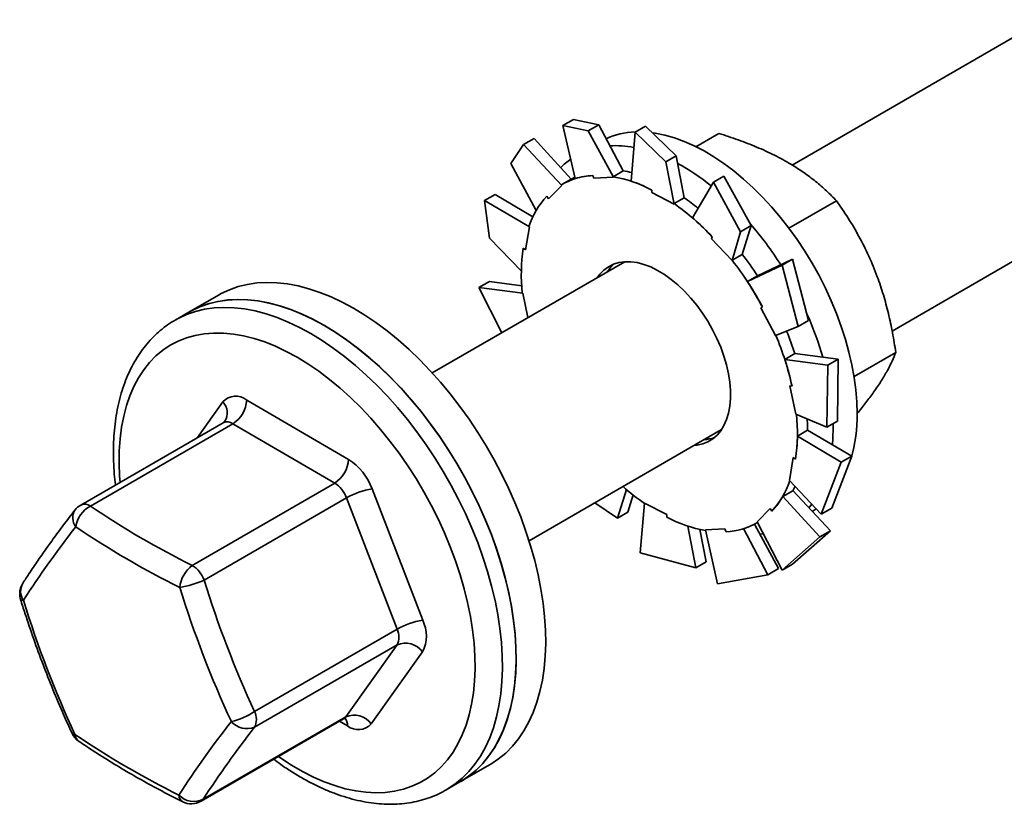
# Model space of a CAD drawing. Units: inches. Extents: x 0.2 to 8.4, y 0.1 to 10.9.
# Drawn here: x 5.5 to 5.8, y 8.3 to 8.5 of the extents above; entities that cross this region are included whole.
import ezdxf

# ---------------------------------------------------------------- set-up
doc = ezdxf.new("R2010")
doc.units = ezdxf.units.IN
doc.header["$MEASUREMENT"] = 0

msp = doc.modelspace()

# ---------------------------------------------------------------- linework, layer by layer
at = {"color": 7, "linetype": 'Continuous', "lineweight": 35}
for p, q in [((6.063457451905454, 8.644940706665759), (5.75936577339805, 8.469392317315966)), ((5.791617775069993, 8.415844172752708), (6.09470491230038, 8.590812652766994)), ((5.688741330447366, 8.484081968303478), (5.685354733414448, 8.482126927450588)), ((5.685354733414448, 8.482126927450588), (5.693550127466961, 8.480427195729346)), ((5.685354733414448, 8.482126927450588), (5.689354260243048, 8.4650259756658)), ((5.69693672449988, 8.482382236582234), (5.688741330447366, 8.484081968303478)), ((5.693550127466961, 8.480427195729346), (5.69693672449988, 8.482382236582234)), ((5.69693672449988, 8.482382236582234), (5.704790833336427, 8.467506487625858)), ((5.693550127466961, 8.480427195729346), (5.701639077514066, 8.465437576517086)), ((5.708673582902074, 8.479960908792393), (5.707364369616378, 8.464199608041282)), ((5.712060179934992, 8.48191594964528), (5.708673582902074, 8.479960908792393)), ((5.708673582902074, 8.479960908792393), (5.718548224185629, 8.470400519786565)), ((5.721934821218548, 8.472355560639455), (5.712060179934992, 8.48191594964528)), ((5.728284133633019, 8.475323770431457), (5.735701584487933, 8.479605773664998)), ((5.668589341833765, 8.469944826615988), (5.672682510143326, 8.475980701605023)), ((5.672682510143326, 8.475980701605023), (5.676069107176245, 8.47793574245791)), ((5.672682510143326, 8.475980701605023), (5.684959459613954, 8.462841600013583)), ((5.676069107176245, 8.47793574245791), (5.688057489899133, 8.464887670521996)), ((5.668589341833765, 8.469944826615988), (5.676715888487151, 8.454685636312801)), ((5.718548224185629, 8.470400519786565), (5.721934821218548, 8.472355560639455)), ((5.718548224185629, 8.470400519786565), (5.721260209999746, 8.456767767841812)), ((5.721934821218548, 8.472355560639455), (5.724480189940801, 8.45881946271676)), ((5.701562910304035, 8.4656430473237), (5.704790833336427, 8.467506487625858)), ((5.688245792625024, 8.464996375371808), (5.684993101431567, 8.463118636714615)), ((5.694981620853118, 8.466022978428875), (5.695319530818652, 8.465111423008196)), ((5.695319530818652, 8.465111423008196), (5.701639077514066, 8.465437576517086)), ((5.701639077514066, 8.465437576517086), (5.701562910304035, 8.4656430473237)), ((5.733927306168696, 8.463875777201132), (5.727186934896375, 8.452355482041884)), ((5.737313903201615, 8.465830818054021), (5.733927306168696, 8.463875777201132)), ((5.733927306168696, 8.463875777201132), (5.742725620662667, 8.447886579916261)), ((5.746112217695586, 8.44984162076915), (5.737313903201615, 8.465830818054021)), ((5.660078459750207, 8.457941720107588), (5.663465056783126, 8.459896760960477)), ((5.663465056783126, 8.459896760960477), (5.675634789439653, 8.45264809556159)), ((5.680759043211245, 8.458519382041302), (5.684959459613954, 8.462841600013583)), ((5.684959459613953, 8.462841600013585), (5.684830154135306, 8.46302359104084)), ((5.714037957825383, 8.461337454423017), (5.714073196738806, 8.46050227749876)), ((5.714073196738806, 8.46050227749876), (5.721260209999746, 8.456767767841812)), ((5.661697999576614, 8.445827420762546), (5.660078459750207, 8.457941720107588)), ((5.660078459750207, 8.457941720107588), (5.674524959186615, 8.449494003315385)), ((5.680185389406471, 8.459326771227841), (5.680759043211245, 8.458519382041302)), ((5.721252266908409, 8.456956022414602), (5.724480189940801, 8.45881946271676)), ((5.721260209999746, 8.456767767841812), (5.721252266908409, 8.456956022414602)), ((5.758292836024006, 8.449007207280744), (5.773668299130255, 8.457883273199604)), ((5.673275617059899, 8.442031789157648), (5.674524959186615, 8.449494003315385)), ((5.674524959186615, 8.449494003315385), (5.674368125975226, 8.449616469008362)), ((5.742725620662667, 8.447886579916261), (5.739936651144808, 8.438549335924128)), ((5.742725620662667, 8.447886579916261), (5.746112217695586, 8.44984162076915)), ((5.746112217695586, 8.44984162076915), (5.74322642843121, 8.440546528438317)), ((5.661697999576614, 8.445827420762546), (5.671950256338097, 8.435210379141697)), ((5.733580059075271, 8.446198224703814), (5.733305647437605, 8.4456048433086)), ((5.733305647437605, 8.4456048433086), (5.739936651144808, 8.438549335924128)), ((5.672579838587319, 8.44257509877968), (5.673275617059899, 8.442031789157648)), ((5.705330566778692, 8.438198456514609), (5.64318533750865, 8.402322779292275)), ((5.739936651144808, 8.438549335924128), (5.73999850539882, 8.438683088136159)), ((5.73999850539882, 8.438683088136159), (5.74322642843121, 8.440546528438317)), ((5.759500690637691, 8.439012431112538), (5.748122308587119, 8.43370516145921)), ((5.759500690637691, 8.439012431112538), (5.756114093604772, 8.437057390259648)), ((5.764680284042404, 8.419299578877986), (5.759500690637691, 8.439012431112538)), ((5.756114093604772, 8.437057390259648), (5.744895853921527, 8.431839472080453)), ((5.756114093604772, 8.437057390259648), (5.761293687009487, 8.417344538025098)), ((5.658234363046494, 8.429883092756203), (5.661620960079411, 8.431838133609093)), ((5.661620960079411, 8.431838133609093), (5.672064289488763, 8.430407920664564)), ((5.748123776953919, 8.43370291238261), (5.744895853921527, 8.431839472080453)), ((5.665664415276003, 8.415299674666384), (5.658234363046494, 8.429883092756203)), ((5.658234363046494, 8.429883092756203), (5.67240225701244, 8.428038441646104)), ((5.574194624862805, 8.427445434570576), (5.564648683316786, 8.421934679815772)), ((5.67240225701244, 8.428038441646104), (5.672248958809254, 8.428077126172361)), ((5.674085122806423, 8.420160845650761), (5.67240225701244, 8.428038441646104)), ((5.564648683316786, 8.421934679815772), (5.56022926593437, 8.419383404466325)), ((5.7497373717821, 8.423603799387614), (5.749207660183623, 8.423369739984112)), ((5.749207660183623, 8.423369739984112), (5.753969302728954, 8.414390664639733)), ((5.761293687009487, 8.417344538025098), (5.764680284042404, 8.419299578877986)), ((5.761293687009487, 8.417344538025098), (5.753969302728954, 8.414390664639733)), ((5.760211581125653, 8.408578465844364), (5.756983658093262, 8.406715025542209)), ((5.770839579855494, 8.404817458407635), (5.756983658093262, 8.406715025542209)), ((5.774226176888413, 8.406772499260525), (5.760205245013045, 8.408598015996514)), ((5.774226176888413, 8.406772499260525), (5.770839579855494, 8.404817458407635)), ((5.773961386996628, 8.386778660936072), (5.774226176888413, 8.406772499260525)), ((5.779327318600454, 8.401192239369571), (5.79279806154482, 8.408968733744016)), ((5.770839579855494, 8.404817458407635), (5.770574789963709, 8.384823620083182)), ((5.759309742007848, 8.39802928151074), (5.758629646327122, 8.398200902434365)), ((5.758629646327122, 8.398200902434365), (5.760578826006765, 8.38907667512316)), ((5.583290545502639, 8.393599459959033), (5.616154207101638, 8.374458693471176)), ((5.770574789963709, 8.384823620083182), (5.760578826006765, 8.38907667512316)), ((5.770574789963709, 8.384823620083182), (5.773961386996628, 8.386778660936072)), ((5.575707025872831, 8.386277050886543), (5.529709758198568, 8.35972339346868)), ((5.578851450016272, 8.385956215053124), (5.532854182342009, 8.359402557635264)), ((5.61171511161527, 8.366815448565271), (5.578851450016272, 8.385956215053124)), ((5.674432797903527, 8.348194725393483), (5.73657802717357, 8.384070402615817)), ((5.764284132580571, 8.383821787497315), (5.76105620954818, 8.381958347195157)), ((5.778573798805589, 8.375496536398089), (5.764284590919416, 8.383852275581733)), ((5.77262067780019, 8.384832738655064), (5.772611297781751, 8.385940879689283)), ((5.77518720177267, 8.373541495545199), (5.76105620954818, 8.381958347195157)), ((5.759705465959306, 8.375083327611613), (5.758456123832588, 8.367621113453877)), ((5.760401244431884, 8.374540017989583), (5.759705465959306, 8.375083327611613)), ((5.772117290292914, 8.358720033584685), (5.778573798805589, 8.375496536398089)), ((5.778573798805589, 8.375496536398089), (5.77518720177267, 8.373541495545199)), ((5.77518720177267, 8.373541495545199), (5.768730693259995, 8.356764992731796)), ((5.565717843941008, 8.340261791147409), (5.61171511161527, 8.366815448565271)), ((5.62378910856267, 8.364908470850775), (5.640094212372717, 8.322545803663237)), ((5.702957895180586, 8.355493139106612), (5.705834953514223, 8.364760109215098)), ((5.768730693259995, 8.356764992731796), (5.758456123832588, 8.367621113453877)), ((5.615532562345786, 8.362040337255069), (5.569535294671524, 8.335486679837208)), ((5.631837666155834, 8.31967767006753), (5.615532562345786, 8.362040337255069)), ((5.706344492213505, 8.357448179959501), (5.707992595867991, 8.362965897470476)), ((5.759534812556459, 8.364336241108829), (5.756306889524067, 8.362472800806671)), ((5.768295859515518, 8.349424089691757), (5.756306889524067, 8.362472800806671)), ((5.771682456548437, 8.351379130544647), (5.759550444828579, 8.364363116092287)), ((5.702957895180586, 8.355493139106612), (5.695614311963515, 8.36042255318368)), ((5.710260928824574, 8.344306193052818), (5.711720873019458, 8.360347348927448)), ((5.718907886280398, 8.3566128392705), (5.711720873019458, 8.36034734892745)), ((5.752222039807958, 8.35859573472796), (5.748021623405251, 8.35427351675568)), ((5.752795693612732, 8.357788345541417), (5.752222039807958, 8.35859573472796)), ((5.76477029775078, 8.358776697576738), (5.765703297571092, 8.35996374215915)), ((5.766086756942913, 8.357805332419732), (5.767136435061476, 8.358449487599202)), ((5.768730693259995, 8.356764992731796), (5.772117290292914, 8.358720033584685)), ((5.706344492213505, 8.357448179959501), (5.702957895180586, 8.355493139106612)), ((5.718943125193821, 8.355777662346243), (5.718907886280398, 8.3566128392705)), ((5.765821179223881, 8.357652017665929), (5.766086756942913, 8.357805332419732)), ((5.72821161844721, 8.339408007515352), (5.725670781423012, 8.352920006175706)), ((5.73159821548013, 8.341363048368244), (5.729513058623408, 8.351844823768985)), ((5.737661552200553, 8.352003693761063), (5.731342005505139, 8.351677540252178)), ((5.737999462166085, 8.351092138340386), (5.737661552200553, 8.352003693761063)), ((5.751530467934836, 8.337241988857155), (5.743679341351557, 8.35211208940047)), ((5.754917064967754, 8.339197029710045), (5.747172074995346, 8.3535492571083)), ((5.747987981587638, 8.353996480054649), (5.748124853675159, 8.354075494628901)), ((5.756126642866876, 8.338726011234362), (5.748021623405251, 8.35427351675568)), ((5.735259025543243, 8.334279517110039), (5.731342005505139, 8.351677540252178)), ((5.748920346716961, 8.350309537832748), (5.750012521956384, 8.350454462851776)), ((5.768295859515518, 8.349424089691757), (5.756126642866876, 8.338726011234362)), ((5.759513239899796, 8.340681052087252), (5.771682456548437, 8.351379130544647)), ((5.771682456548437, 8.351379130544647), (5.768295859515518, 8.349424089691757)), ((5.72821161844721, 8.339408007515352), (5.710260928824574, 8.34430619305282)), ((5.73159821548013, 8.341363048368244), (5.72821161844721, 8.339408007515352)), ((5.754917064967754, 8.339197029710045), (5.751530467934836, 8.337241988857155)), ((5.756126642866876, 8.338726011234362), (5.759513239899796, 8.340681052087252)), ((5.751530467934836, 8.337241988857155), (5.735259025543243, 8.334279517110039)), ((5.585840398481571, 8.29312401264967), (5.631837666155834, 8.31967767006753)), ((5.631817988051881, 8.314585700511069), (5.585820720377619, 8.288032043093208)), ((5.615259430262929, 8.291363799811386), (5.631817988051881, 8.314585700511069)), ((5.640054856164813, 8.312361864550313), (5.623496298375861, 8.28913996385063)), ((5.568569457897638, 8.264172448313847), (5.614566725571902, 8.290726105731709)), ((5.569262162588667, 8.264810142393525), (5.615259430262929, 8.291363799811386)), ((5.652141572422442, 8.270376128899153), (5.66168751396846, 8.275886883653955)), ((5.647722155040026, 8.267824853549707), (5.652141572422442, 8.270376128899153)), ((5.647898976173097, 8.26792775861549), (5.647722155040026, 8.267824853549707))]:
    msp.add_line(p, q, dxfattribs=at)
at = {"color": 8, "linetype": 'Continuous', "lineweight": 35}
for p, q in [((5.567446507561523, 8.381508355169967), (5.575616287833703, 8.392965743466512)), ((5.615822040706925, 8.28850624735811), (5.613283028345165, 8.289985043096674))]:
    msp.add_line(p, q, dxfattribs=at)
at = {"color": 7, "linetype": 'Continuous', "lineweight": 35, "flags": 128}
for points in [[(5.780328141715123, 8.389282162864498), (5.780221854282511, 8.393053660375895), (5.779903456752576, 8.39693138294588), (5.779374341396703, 8.400898374280287), (5.778636821901714, 8.404937287735367), (5.777694123252713, 8.409030462170229), (5.776550367631031, 8.413159999174527), (5.775210556388987, 8.41730784133365), (5.773680548180246, 8.421455851189206), (5.771967033341412, 8.425585890549502), (5.770077504636893, 8.429679899803256), (5.768020224494946, 8.433719976889671), (5.765804188878184, 8.437688455579593), (5.763439087946516, 8.441567982725442), (5.760935263684545, 8.445341594142107), (5.758303664678701, 8.44899278878701), (5.75555579824186, 8.452505600914971), (5.752703680094791, 8.455864669892346), (5.749759781824464, 8.45905530736517), (5.746736976348976, 8.462063561487593), (5.743648481627558, 8.464876277929749), (5.740507802861796, 8.467481157398296), (5.737328673440827, 8.4698668094181), (5.734124994888719, 8.472022802139877), (5.730910776076644, 8.47393970795602), (5.72770007196565, 8.475609144725128), (5.724506922147889, 8.477023812424976), (5.721345289455058, 8.478177525073658), (5.718228998902484, 8.47906523777931), (5.715171677235854, 8.479683068800137), (5.71431516895684, 8.479809034894773)], [(5.68923568087033, 8.465532990675937), (5.688951034940303, 8.465385669305114), (5.688245792625024, 8.464996375371808)], [(5.739442908373849, 8.3966310692309), (5.739225130679566, 8.399308668093914), (5.738795086251703, 8.402072621353597), (5.738156790299216, 8.404897122723067), (5.737316202419431, 8.407755800594058), (5.736281170954901, 8.41062196426152), (5.735061359715532, 8.413468853127531), (5.733668157750209, 8.416269886557803), (5.732114573010305, 8.418998912057898), (5.730415110897944, 8.421630449452014), (5.728585638832974, 8.424139928784532), (5.726643238103142, 8.426503919723066), (5.72460604438071, 8.428700350321167), (5.722493078394574, 8.430708713098136), (5.720324068338839, 8.432510256511847), (5.718119265675986, 8.434088160036849), (5.715899256054428, 8.435427691213066), (5.713684767105852, 8.436516343198829), (5.711496474916909, 8.437343951543863), (5.709354810982163, 8.43790278909204), (5.707279771440734, 8.438187638127744), (5.705290730377733, 8.438195839092275), (5.703406258933645, 8.43792731541544), (5.701643951910601, 8.437384574230455), (5.700020263494449, 8.436572682965533), (5.698550353626448, 8.435499222030664), (5.697247946458993, 8.434174214041366), (5.696403055845634, 8.433044714153446)], [(5.678980650280959, 8.328108122752894), (5.678281871125447, 8.332628059097036), (5.67737508472615, 8.33721362371589), (5.67626341696364, 8.341849009218265), (5.674950699986987, 8.34651823647006), (5.673441459003557, 8.351205209677653), (5.671740896679673, 8.355893771873438), (5.669854875205958, 8.360567760612238), (5.667789896089142, 8.365211063686598), (5.665553077740027, 8.369807674668907), (5.663152130934843, 8.37434174808887), (5.66059533223461, 8.378797654056124), (5.657891495454122, 8.3831600321397), (5.655049941278889, 8.387413844318639), (5.652080465134814, 8.391544426821126), (5.648993303421328, 8.39553754067358), (5.645799098224396, 8.39937942078533), (5.642508860631051, 8.403056823399742), (5.639133932771886, 8.40655707174819), (5.635685948722386, 8.409868099749502), (5.632176794397862, 8.412978493604234), (5.628618566580228, 8.415877531140419), (5.625023531217904, 8.418555218775099), (5.621404081142533, 8.421002325964285), (5.617772693348337, 8.423210417022549), (5.614141885981326, 8.425171880202582), (5.610524175186658, 8.426879953934462), (5.606932031962891, 8.428328750134188), (5.603377839171872, 8.429513274501128), (5.599873848852444, 8.430429443734395), (5.59643213998513, 8.431074099608852), (5.593064576853385, 8.431445019862151), (5.589782768144953, 8.431540925855337), (5.586598026934315, 8.431361486980586), (5.583521331684183, 8.43090732180087), (5.580563288400454, 8.43017999591765), (5.577734094071122, 8.429182016573918), (5.575043501515139, 8.427916824011216), (5.574194624862805, 8.427445434570576)], [(5.564648683316786, 8.421934679815772), (5.565619054113101, 8.422470548661915), (5.56831627876897, 8.423723446875588), (5.571151663520482, 8.42470895197759), (5.574115434209017, 8.425423666727676), (5.577197374103033, 8.425865127356042), (5.580386859117254, 8.426031812056447), (5.583672894436098, 8.425923146232197), (5.587044152415085, 8.425539504476903), (5.590489011629561, 8.424882209283169), (5.593995596936175, 8.423953526483693), (5.597551820408945, 8.422756657440475), (5.601145423008846, 8.421295728009051), (5.604764016843264, 8.419575774315819), (5.608395127869614, 8.417602725397465)], [(5.669434708734941, 8.32259736799809), (5.668735929579428, 8.32711730434223), (5.667829143180132, 8.331702868961086), (5.666717475417621, 8.336338254463461), (5.66540475844097, 8.341007481715256), (5.663895517457538, 8.34569445492285), (5.662194955133654, 8.350383017118634), (5.660308933659939, 8.355057005857434), (5.658243954543123, 8.359700308931796), (5.656007136194008, 8.364296919914105), (5.653606189388824, 8.368830993334068), (5.651049390688592, 8.37328689930132), (5.648345553908103, 8.377649277384899), (5.64550399973287, 8.381903089563835), (5.642534523588795, 8.386033672066322), (5.639447361875309, 8.390026785918774), (5.636253156678378, 8.393868666030526), (5.632962919085033, 8.39754606864494), (5.629587991225867, 8.401046316993389), (5.626140007176368, 8.404357344994697), (5.622630852851843, 8.40746773884943), (5.619072625034211, 8.410366776385615), (5.615477589671885, 8.413044464020295), (5.611858139596515, 8.415491571209483), (5.608226751802318, 8.417699662267745), (5.604595944435308, 8.419661125447778), (5.600978233640638, 8.421369199179658), (5.597386090416872, 8.422817995379386), (5.593831897625853, 8.424002519746322), (5.590327907306426, 8.424918688979592), (5.586886198439112, 8.42556334485405), (5.583518635307366, 8.42593426510735), (5.580236826598934, 8.426030171100535), (5.577052085388297, 8.425850732225783), (5.573975390138164, 8.425396567046066), (5.571017346854436, 8.424669241162846), (5.568188152525104, 8.423671261819116), (5.56549755996912, 8.422406069256413), (5.564648683316786, 8.421934679815772)], [(5.608395127869614, 8.417602725397465), (5.612026238895965, 8.415383382762355), (5.615644832730383, 8.412925396944313), (5.619238435330285, 8.410237241129654), (5.622794658803055, 8.407328181948353), (5.626301244109667, 8.404208247530052), (5.629746103324146, 8.400888192935021), (5.633117361303129, 8.39737946307924), (5.636403396621976, 8.393694153281391), (5.639592881636197, 8.389844967567804), (5.642674821530212, 8.385845174879035), (5.645638592218748, 8.381708563329088), (5.648473976970259, 8.37744939267492), (5.651171201626127, 8.373082345160114), (5.653720968294202, 8.368622474902136), (5.656114487400565, 8.364085155997678), (5.658343507989012, 8.359486029524962), (5.660400346163806, 8.354840949625702), (5.662277911577663, 8.350165928852592), (5.663969731873639, 8.34547708297072), (5.665469974996697, 8.340790575403192), (5.666773469297998, 8.336122561512454), (5.66787572136265, 8.331489132909422), (5.668772931499446, 8.326906261982357), (5.669462006839173, 8.322389746836741), (5.669940571996387, 8.317955156835927), (5.670206977257851, 8.313617778930325), (5.670260304269438, 8.309392564960113), (5.670100369201895, 8.305294080113148), (5.669727723384528, 8.301336452715747), (5.669143651404672, 8.297533325529415), (5.668350166679435, 8.293897808721423), (5.667350004515046, 8.290442434671352), (5.66614661267768, 8.28717911476937), (5.664744139508299, 8.284119098355212), (5.663147419622454, 8.28127293393938), (5.66136195724437, 8.278650432840227), (5.659393907232745, 8.276260635362322), (5.657250053863672, 8.27411177963265), (5.654937787443838, 8.272211273202066), (5.652465078834607, 8.27056566750995), (5.652141572422442, 8.270376128899153)], [(5.727650516240512, 8.378916660254655), (5.728646784097429, 8.379019045232335), (5.730472305125468, 8.379425151903718), (5.732167282193807, 8.380103260005116), (5.733715889758245, 8.381047038223892), (5.735103668887201, 8.382247674757103), (5.736317662260867, 8.383693959584933), (5.737346535150204, 8.385372389135625), (5.73818068124626, 8.387267292364692), (5.738812312351684, 8.389360977071236), (5.739235531097028, 8.391633895085269), (5.739446386002898, 8.394064824783696), (5.739442908373849, 8.3966310692309)], [(5.764284132580571, 8.383821787497315), (5.764283484735508, 8.385665109253654), (5.764226376691946, 8.387524725367038)], [(5.772355717353355, 8.379132613866581), (5.772514390367578, 8.381183958001257), (5.77262067780019, 8.384832738655064)], [(5.759534812556459, 8.364336241108829), (5.760226686977778, 8.365597593658748), (5.760277547046197, 8.365696595795725)], [(5.66168751396846, 8.275886883653955), (5.662129039932615, 8.276146968112657), (5.664594497246457, 8.277804519083867), (5.666899130529772, 8.279716686429541), (5.669034995234203, 8.281876878512714), (5.670994728591644, 8.284277648703762), (5.672771574995229, 8.286910721050491), (5.674359409287313, 8.289767018807055), (5.675752757874154, 8.292836695723366), (5.676946817594522, 8.29610916998718), (5.6779374722772, 8.299573160701772), (5.678721306930268, 8.303216726773552), (5.679295619513301, 8.307027308075458), (5.679658430251846, 8.310991768744339), (5.67980848846213, 8.315096442462986), (5.679745276862414, 8.319327179570758), (5.679469013356178, 8.323669395840403), (5.678980650280959, 8.328108122752894)], [(5.652141572422442, 8.270376128899153), (5.652583098386596, 8.270636213357855), (5.655048555700438, 8.272293764329063), (5.657353188983754, 8.274205931674738), (5.659489053688185, 8.276366123757908), (5.661448787045625, 8.278766893948958), (5.663225633449212, 8.28139996629569), (5.664813467741296, 8.284256264052251), (5.666206816328136, 8.287325940968563), (5.667400876048503, 8.290598415232374), (5.668391530731181, 8.29406240594697), (5.66917536538425, 8.297705972018749), (5.669749677967282, 8.301516553320655), (5.670112488705828, 8.305481013989537), (5.670262546916113, 8.309585687708182), (5.670199335316395, 8.313816424815956), (5.669923071810159, 8.3181586410856), (5.669434708734941, 8.32259736799809)]]:
    msp.add_lwpolyline(points, dxfattribs=at)
at = {"color": 8, "linetype": 'Continuous', "lineweight": 35, "flags": 128}
for points in [[(5.56016906007748, 8.419348552582756), (5.561199636730685, 8.419919273312468), (5.563896861386554, 8.421172171526143), (5.566732246138065, 8.422157676628144), (5.569696016826601, 8.422872391378231), (5.572777956720617, 8.423313852006595), (5.575967441734837, 8.423480536707), (5.579253477053682, 8.42337187088275), (5.582624735032669, 8.422988229127457), (5.586069594247146, 8.422330933933722), (5.589576179553759, 8.421402251134248), (5.593132403026529, 8.42020538209103), (5.59672600562643, 8.418744452659604), (5.600344599460848, 8.417024498966372), (5.603975710487198, 8.41505145004802)], [(5.542422136856716, 8.367062093459408), (5.542270812068971, 8.369069084210102), (5.542110548037872, 8.37320384067642), (5.54216398595147, 8.377218993359348), (5.542430927017218, 8.381099605627188), (5.542910378196819, 8.38483124134743), (5.543600555900392, 8.38840001859009), (5.54449889262155, 8.391792661269436), (5.545602046488688, 8.39499654853187), (5.546905913696964, 8.39799976170634), (5.548405643774725, 8.400791128642586), (5.55009565762758, 8.40336026527227), (5.551969668292994, 8.405697614238386), (5.554020704328209, 8.407794480449265), (5.556241135744458, 8.409643063424879), (5.558622702391038, 8.41123648631514), (5.561156544683599, 8.412568821482246), (5.563833236562392, 8.413635112551862), (5.566642820557819, 8.414431392851178), (5.569574844832885, 8.414954700165179), (5.57261840206471, 8.415203087756284), (5.575762170020491, 8.415175631606346), (5.578994453676947, 8.414872433854041), (5.582303228726583, 8.414294622414923), (5.58567618630889, 8.413444346785496), (5.589100778800126, 8.412324770046949), (5.592564266491295, 8.410940057098282), (5.596053764980705, 8.409295359162615), (5.599556293104782, 8.407396794624288)], [(5.603975710487198, 8.41505145004802), (5.607606821513549, 8.41283210741291), (5.611225415347967, 8.410374121594868), (5.614819017947869, 8.407685965780209), (5.618375241420638, 8.404776906598906), (5.621881826727251, 8.401656972180605), (5.625326685941729, 8.398336917585576), (5.628697943920714, 8.394828187729793), (5.63198397923956, 8.391142877931944), (5.635173464253781, 8.387293692218357), (5.638255404147796, 8.38329389952959), (5.641219174836332, 8.379157287979643), (5.644054559587843, 8.374898117325474), (5.646751784243712, 8.370531069810667), (5.649301550911787, 8.366071199552689), (5.651695070018149, 8.361533880648231), (5.653924090606596, 8.356934754175516), (5.65598092878139, 8.352289674276255), (5.657858494195247, 8.347614653503145), (5.659550314491223, 8.342925807621274), (5.661050557614281, 8.338239300053745), (5.662354051915582, 8.333571286163007), (5.663456303980234, 8.328937857559977), (5.66435351411703, 8.324354986632912), (5.665042589456757, 8.319838471487294), (5.665521154613971, 8.315403881486482), (5.665787559875435, 8.311066503580879), (5.665840886887022, 8.306841289610668), (5.665680951819478, 8.302742804763703), (5.665308306002112, 8.2987851773663), (5.664724234022255, 8.294982050179968), (5.663930749297019, 8.291346533371978), (5.66293058713263, 8.287891159321907), (5.661727195295265, 8.284627839419924), (5.660324722125883, 8.281567823005767), (5.658728002240037, 8.278721658589934), (5.656942539861954, 8.27609915749078), (5.654974489850329, 8.273709360012877), (5.652830636481256, 8.271560504283203), (5.650518370061422, 8.269659997852619), (5.648045661452191, 8.268014392160506), (5.647898976173097, 8.26792775861549)], [(5.599556293104782, 8.407396794624288), (5.60305882122886, 8.405251426268086), (5.60654831971827, 8.4028672350052), (5.610011807409439, 8.400253090183723), (5.613436399900675, 8.397418716594089), (5.616809357482982, 8.394374658292213), (5.620118132532617, 8.391132239374912), (5.623350416189075, 8.38770352185352), (5.626494184144855, 8.384101260782419), (5.62953774137668, 8.380338856809388), (5.632469765651746, 8.376430306324322), (5.635279349647173, 8.372390149391743), (5.637956041525966, 8.368233415660795), (5.640489883818527, 8.363975568453974), (5.642871450465107, 8.359632447242545), (5.645091881881357, 8.355220208722672), (5.647142917916571, 8.350755266711445), (5.649016928581985, 8.346254231086405), (5.65070694243484, 8.341733845995709), (5.652206672512601, 8.337210927568787), (5.653510539720877, 8.332702301359259), (5.654613693588015, 8.32822473975275), (5.655512030309172, 8.323794899572524), (5.656202208012745, 8.319429260115005), (5.656681659192346, 8.31514406184571), (5.656948600258094, 8.310955245983655), (5.657002038171692, 8.306878395198966), (5.656841774140594, 8.302928675644333), (5.656468404357518, 8.299120780535917), (5.655883317782585, 8.295468875493626), (5.655088690976277, 8.291986545844072), (5.654087480002509, 8.288686746082275), (5.652883409431862, 8.285581751680077), (5.651480958485941, 8.282683113420594), (5.649885344374379, 8.280001614428533), (5.648102502886471, 8.277547230056268), (5.646139066309651, 8.275329090774864), (5.644002338756941, 8.273355448208138), (5.641700268995179, 8.271633644436069), (5.639241420875081, 8.270170084681775), (5.636634941473149, 8.268970213483671), (5.633890527063953, 8.26803849444142), (5.63101838704935, 8.267378393611056), (5.628029205978836, 8.266992366611023), (5.624934103802323, 8.266881849487113), (5.621744594503196, 8.267047253370292), (5.618472543265534, 8.267487962947243), (5.61513012233485, 8.2682023387494), (5.611729765736539, 8.269187723251857), (5.60828412302048, 8.270440450759544), (5.60480601220389, 8.271955861043851), (5.601308372087449, 8.27372831667899), (5.597804214122115, 8.275751224013586), (5.594306574005674, 8.278017057699484), (5.593508013998528, 8.278569170308046)], [(5.615259430262929, 8.291363799811386), (5.614936125047372, 8.290997045899324), (5.614566725571902, 8.290726105731709)], [(5.569262162588667, 8.264810142393525), (5.56893885737311, 8.264443388481462), (5.568569457897638, 8.264172448313847)]]:
    msp.add_lwpolyline(points, dxfattribs=at)
at = {"color": 7, "linetype": 'Continuous', "lineweight": 35}
for centre, radius, start, end in [((5.709589513004707, 8.454933255159853), 0.02516203232241661, 92.14327516246577, 114.1260213092214), ((5.702274837084505, 8.443140870480853), 0.03251263910067681, 79.37506880273672, 93.10362000076879), ((5.701630461388435, 8.451868778301218), 0.02381693400940282, 125.2552910490326, 135.4320992661916), ((5.687847178448078, 8.406531042214228), 0.07220419971413367, 51.05542220379744, 61.41901924782989), ((5.698897583842884, 8.432216342938808), 0.03579698243654608, 75.94315125624223, 80.54156048587879), ((5.696084230726057, 8.443612599459762), 0.02243748724949289, 92.8167301335255, 120.104238046075), ((5.693932394380169, 8.423308919734248), 0.04301631239453704, 62.13473635122117, 79.78242849637972), ((5.700197623533021, 8.440740151038938), 0.02731212120620566, 137.1152065845778, 161.0346943546686), ((5.673956746291206, 8.390315832339157), 0.08171769210974852, 43.14499157784816, 54.63611865208458), ((5.681909068970348, 8.39823490718542), 0.07407175622129608, 50.54180449004248, 54.92588746527588), ((5.659432095778027, 8.376004811418651), 0.1140546270165068, 32.46246800872236, 40.69349251995069), ((5.728903998085151, 8.434036879380166), 0.05696764111011997, 171.3801197642323, 186.0050699000842), ((5.654564848735725, 8.37282174565278), 0.1078731946525198, 28.0834415958856, 37.62885530242613), ((5.65923788496832, 8.37570891309307), 0.1061320203693053, 33.12261919477266, 37.67822667076559), ((5.709624900881183, 8.428365566264944), 0.01193217455036422, 130.0330400201238, 146.6663821619088), ((5.66537719797885, 8.37761240396526), 0.1080370338842971, 16.01815397057059, 23.65899837779523), ((5.664765968903544, 8.377597253477964), 0.1003478968994631, 17.98319499163675, 22.39721070581774), ((5.666240433056359, 8.3774630636316), 0.09531456125146727, 12.46082546799814, 22.82900831556773), ((5.579779063791141, 8.389339040261687), 0.005521021627173838, 50.5043022622669, 138.9368939222859), ((5.57366021240779, 8.39408192355984), 0.009642410831521814, 302.5731194038282, 357.1319749843091), ((5.704077084934165, 8.383078237389096), 0.05696764111000756, 351.380119764216, 6.005069900093472), ((5.729018790168301, 8.388689721781027), 0.05131277172978204, 344.1833832383848, 0.6615337028359103), ((5.730193926342679, 8.392786731545705), 0.01201328937750148, 273.384789895364, 289.9050348572794), ((5.6065238740068, 8.374941157071982), 0.00964241083151108, 302.5731194037918, 357.1319749843165), ((5.605732185713962, 8.358299871979469), 0.01922826153884011, 20.10196850429884, 57.17903181480114), ((5.606504100921426, 8.358736037819414), 0.00961413076942641, 20.10196850429696, 57.17903181478147), ((5.627230513884243, 8.341683438702518), 0.02347861556555111, 98.42856181697283, 119.8835321291164), ((5.755723450228648, 8.422614054652705), 0.0763946980947877, 228.1562791724716, 234.8382997877381), ((5.732783459486176, 8.376374965730333), 0.02731212120621756, 317.1152065845764, 341.0346943546502), ((5.532834504238057, 8.354310588078803), 0.006249999999999055, 119.9973117336664, 142.2003185838844), ((5.537224781825573, 8.351298996115615), 0.009207054314408103, 118.3398952216762, 171.2929557296824), ((5.687227946003495, 8.586671018058572), 0.2747402628123394, 235.813405875842, 243.7510251809112), ((5.739048688639018, 8.393806197034968), 0.04301631239449009, 242.1347363512142, 259.7824284963934), ((5.787521849812594, 8.1498397956873), 0.3292972264817051, 141.9740799951233, 147.0437892708057), ((5.685782148036393, 8.58479674121807), 0.2805858003198996, 235.8134058758545, 243.751025180898), ((5.736896852293168, 8.373502517309413), 0.02243748724940701, 272.8167301334803, 300.1042380461422), ((5.572135804834471, 8.331926489798128), 0.01051986076967469, 127.5953168218701, 173.3498181176095), ((5.560506833247165, 8.332182380401553), 0.009614130769425156, 20.10196850429878, 57.1790318147802), ((5.516275946449105, 8.331088687379118), 0.006249999999999768, 147.3127576270303, 179.9999999999837), ((5.556609366660449, 8.364483351876759), 0.03174722986839555, 279.2028761965068, 294.0260132453459), ((5.897095414911472, 8.437404673674786), 0.3512394028295444, 197.267563805596, 204.8351914802329), ((5.897956303882552, 8.437574507279514), 0.3439219152701383, 197.2675638055906, 204.8351914802375), ((5.516275946449105, 8.331088687379118), 0.006250000000000143, 179.9999999999837, 197.3049537909507), ((5.846621658940678, 8.433236706820106), 0.3512394028294153, 197.2675638055946, 204.835191480234), ((5.643535617694291, 8.299320771514978), 0.02347861556555311, 98.42856181697651, 119.8835321291161), ((5.629941102178235, 8.31749299512843), 0.01134092239241189, 333.099412797961, 26.45774610488415), ((5.626761111058598, 8.317151265800128), 0.005670461196201015, 333.0994127979346, 26.45774610490814), ((5.634566425524145, 8.308399450890063), 0.006769312587874806, 35.8276836032165, 113.9547018068958), ((5.574119370819609, 8.309937511525503), 0.02049576136424568, 281.8801823779752, 304.8811271275205), ((5.580763843384332, 8.290597608382269), 0.005670461196204768, 333.0994127979348, 26.45774610487608), ((5.618007867735194, 8.285177550190378), 0.006769312587875593, 35.82768360323308, 113.9547018068966), ((5.837736759166186, 8.087027778316896), 0.329297226481316, 141.9740799951171, 147.0437892708053), ((5.583382538641089, 8.2942289993264), 0.006659354078019563, 220.7645017681548, 291.4770713785895), ((5.619333522418423, 8.292766667055453), 0.005521021627171524, 230.5043022622443, 318.9368939223006), ((5.532581050259152, 8.28872602019158), 0.006249999999999727, 204.8764303750614, 235.649819615005), ((5.685523301419237, 8.517816756992133), 0.2805858003191019, 235.8134058758432, 243.7510251809092), ((5.839814608695696, 8.089405161018204), 0.3224368675970127, 141.9740799951243, 147.0437892708011), ((5.566242716549001, 8.27067911182165), 0.006600140645071758, 223.155050549949, 297.2247493956542), ((5.565444711858151, 8.269585253703726), 0.006249999999999862, 243.5999221753027, 299.9973117336449)]:
    msp.add_arc(centre, radius, start, end, dxfattribs=at)
at = {"color": 8, "linetype": 'Continuous', "lineweight": 35}
for centre, radius, start, end in [((5.572046927342527, 8.389456312310438), 0.005005640953483414, 326.9862154606477, 44.51494321212001), ((5.577000061193162, 8.383380498081152), 0.00317205903066763, 54.29195556241303, 114.0562178075068), ((5.531002793518901, 8.356826840663288), 0.003172059030669934, 54.29195556247653, 114.0562178075376), ((5.531934495632046, 8.355581108159063), 0.004781585022100111, 147.628093144821, 217.1606632568241), ((5.515448966649608, 8.331876235731755), 0.005133265848514485, 149.7373889102109, 214.3906931719476), ((5.510974294112429, 8.329865650182377), 0.0009203389887531662, 223.6817071927719, 285.0305076816269), ((5.612441609864575, 8.288777909901745), 0.003391329122559467, 355.4053967312539, 40.42510702329797), ((5.527700594491593, 8.286681142438484), 0.0009822005103824463, 216.4695831828698, 279.6351890834409), ((5.53079433513127, 8.285933004431016), 0.002937610662511336, 184.2989968614989, 233.7062318956337), ((5.564028047928222, 8.266202093406152), 0.00260043760065595, 180.8221467328811, 238.407219904177)]:
    msp.add_arc(centre, radius, start, end, dxfattribs=at)
at = {"color": 7, "linetype": 'Continuous', "lineweight": 35}
for points, knots in [([(5.735701584487933, 8.479605773664998), (5.737788981381565, 8.478925347762713), (5.741963184964558, 8.477564688346222), (5.747976314594617, 8.475229946497548), (5.753701114507354, 8.472619308853172), (5.758775615969309, 8.469847588919357), (5.763170404298258, 8.466991534593959), (5.766989518098253, 8.464106544669443), (5.77050432899718, 8.461068897241748), (5.772613574451643, 8.45894521631307), (5.773668299130255, 8.457883273199604)], [0, 0, 0, 0, 0.1323068738805666, 0.2645763384488425, 0.3998048156828751, 0.5350088905932479, 0.6501981109356464, 0.7654052993877519, 0.8826913104476727, 0.9999999999999999, 0.9999999999999999, 0.9999999999999999, 0.9999999999999999]), ([(5.689354260243048, 8.4650259756658), (5.690269875516969, 8.465282743211445), (5.692106818771329, 8.465797880326722), (5.694021368807284, 8.465947790326544), (5.694981620853118, 8.466022978428875)], [0, 0, 0, 0, 0.4984450508994807, 0.9999999999999999, 0.9999999999999999, 0.9999999999999999, 0.9999999999999999]), ([(5.707364369616378, 8.464199608041282), (5.708480524807671, 8.463811184046566), (5.710719799105366, 8.463031912602272), (5.712929614152097, 8.461903443623983), (5.714037957825383, 8.461337454423017)], [0, 0, 0, 0, 0.4984450508995724, 1, 1, 1, 1]), ([(5.773668299130255, 8.457883273199604), (5.774941850593489, 8.456028034494908), (5.777488593431332, 8.452318081642535), (5.78099557887246, 8.446365636570206), (5.784166995551288, 8.440069102631076), (5.786780635382242, 8.433745020284714), (5.788847537353845, 8.427528536033648), (5.790469724609923, 8.421472142564522), (5.79179753972243, 8.415277429179481), (5.792464532777474, 8.411071767745941), (5.79279806154482, 8.408968733744016)], [0, 0, 0, 0, 0.1323064471177941, 0.2645754854238572, 0.3998035026430959, 0.5350071175848357, 0.650196767078063, 0.7654043848326133, 0.8826908529857594, 1, 1, 1, 1]), ([(5.727186934896375, 8.452355482041884), (5.728284848354961, 8.451400118653893), (5.730487525373401, 8.449483431174993), (5.732547079506759, 8.447295561544806), (5.733580059075271, 8.446198224703812)], [0, 0, 0, 0, 0.4984450509060951, 1, 1, 1, 1]), ([(5.744895853921527, 8.431839472080453), (5.74576035699617, 8.430507710746204), (5.747494756952762, 8.427835878952818), (5.748988285265319, 8.425017414288744), (5.749737371782101, 8.423603799387614)], [0, 0, 0, 0, 0.4984450508999206, 1, 1, 1, 1]), ([(5.560171014749762, 8.419325693193366), (5.560002982248347, 8.419235681997113), (5.55895716059515, 8.418675459080237), (5.557164199653123, 8.41741911538808), (5.554813277925855, 8.41555422094122), (5.552628666729057, 8.413453017803754), (5.550600323890039, 8.411146671972057), (5.548737244122028, 8.40863255257992), (5.547043801046626, 8.405917412732219), (5.545526132139385, 8.403006514514098), (5.544190125948719, 8.399907199020799), (5.543041517702138, 8.39662830818314), (5.542085339196903, 8.393180414430828), (5.541325680263342, 8.389575494024292), (5.540765260013313, 8.385826626982153), (5.540406222648718, 8.381947272768619), (5.54024707202099, 8.377951995000336), (5.540294561517727, 8.373852301360074), (5.54050578964355, 8.369934152020193), (5.54079378683038, 8.367352663026885), (5.540922768244478, 8.366196526383677)], [0, 0, 0, 0, 0.01082372094116806, 0.06736602522216817, 0.1239026769409945, 0.1805737603208149, 0.2375196686641438, 0.294854300871156, 0.3526560184457144, 0.4109626097679043, 0.4697712623885106, 0.5290437596036237, 0.5887159049531488, 0.6487090642971526, 0.70894131142435, 0.769336179300579, 0.8298281071922514, 0.8903647413755397, 0.9508991360366842, 1, 1, 1, 1]), ([(5.756983658093262, 8.406715025542209), (5.757445811921897, 8.405271957938156), (5.758373003049184, 8.402376819143122), (5.75899684898917, 8.399481462143378), (5.759309742007846, 8.398029281510741)], [0, 0, 0, 0, 0.4984450508990888, 1, 1, 1, 1]), ([(5.79279806154482, 8.408968733744016), (5.792431306795796, 8.40805201297256), (5.791697900995376, 8.406218830626749), (5.790153345557515, 8.40315624713582), (5.788179628258765, 8.399804862856723), (5.78582868653777, 8.396316310227334), (5.783218452552917, 8.392791783891663), (5.781323752409523, 8.390439702723299), (5.780376368223791, 8.389263619789949)], [0, 0, 0, 0, 0.1728604274598194, 0.345671979707585, 0.5223494850398829, 0.6989951084193383, 0.8494921346233081, 0.9999999999999999, 0.9999999999999999, 0.9999999999999999, 0.9999999999999999]), ([(5.576285658342274, 8.38678586813904), (5.576251303276726, 8.386741921419482), (5.576143837215779, 8.3866044517111), (5.575917746023982, 8.38637677196999), (5.575730036819807, 8.386298727226986), (5.5757047371417, 8.386288208260245)], [0, 0, 0, 0, 0.2890500473673443, 0.9041772883183524, 1, 1, 1, 1]), ([(5.76105620954818, 8.381958347195157), (5.761026765471386, 8.380691110569568), (5.760967693610324, 8.37814873077608), (5.760590451885816, 8.375745413608984), (5.760401244431884, 8.374540017989583)], [0, 0, 0, 0, 0.4984450509060948, 1, 1, 1, 1]), ([(5.756306889524067, 8.362472800806671), (5.755793965876651, 8.36163370692615), (5.754764918348762, 8.359950283890841), (5.753453461357322, 8.35851048420138), (5.752795693612733, 8.357788345541419)], [0, 0, 0, 0, 0.4984450508990295, 1, 1, 1, 1]), ([(5.527896014110972, 8.35814122970452), (5.527254460685552, 8.357310314669082), (5.525385359060882, 8.354889526966664), (5.522427035432624, 8.350951150881118), (5.519083126880453, 8.346359968099932), (5.515930444255637, 8.341870510743757), (5.513245959829184, 8.337906865545778), (5.511668875267334, 8.335472266310568), (5.511015752371629, 8.334464018217314)], [0, 0, 0, 0, 0.0997480253302923, 0.2906058775704506, 0.48164278440387, 0.6729463949236535, 0.8645562814034756, 1, 1, 1, 1]), ([(5.510308852168395, 8.329229578494436), (5.51077632257331, 8.327749519790709), (5.512127282769255, 8.323472242822223), (5.5145128557132, 8.316468322708115), (5.517525690776769, 8.3082558400155), (5.520735719157339, 8.300154522966684), (5.523865528463073, 8.292765461718723), (5.525986414453926, 8.28812133081573), (5.52691094314656, 8.286096878633632)], [0, 0, 0, 0, 0.0997939447915394, 0.2883982510805788, 0.4770114019602897, 0.6656258023976651, 0.8542408497707425, 1, 1, 1, 1]), ([(5.614569657935803, 8.290715230699854), (5.614737080960724, 8.290800249161146), (5.615047198518104, 8.290957728800286), (5.615394270506475, 8.29098053571438), (5.615414380164005, 8.290977840727246), (5.615422702391541, 8.29097672542749)], [0, 0, 0, 0, 0.4074905739705511, 0.7547945183445022, 1, 1, 1, 1]), ([(5.529054491882317, 8.283565992477046), (5.530089484351719, 8.282865470994313), (5.533085649237292, 8.280837554917431), (5.538196336062072, 8.277564347037975), (5.544444656736241, 8.273784452051395), (5.550886836255853, 8.270121870270847), (5.556964351532653, 8.266855942931528), (5.560948985463122, 8.264850911407462), (5.562665734384231, 8.263987058976902)], [0, 0, 0, 0, 0.09986595440153463, 0.2890985922004541, 0.4783287341466148, 0.6675543147257713, 0.8567683301701716, 1, 1, 1, 1]), ([(5.592014568871489, 8.277707022787531), (5.592790558299824, 8.277129321297958), (5.594721199940843, 8.275692014923505), (5.5978485180584, 8.273631410005047), (5.601380661324009, 8.271503896867939), (5.604932752000359, 8.269606861669192), (5.608492487826953, 8.267938326553494), (5.612049369439268, 8.266508559703068), (5.615591481470914, 8.265323825473631), (5.619106455570303, 8.264390403215907), (5.622581081419133, 8.263713195637617), (5.62600150939827, 8.263295693330544), (5.629353598577532, 8.263139500746789), (5.632623278518712, 8.26324435900164), (5.635797569544608, 8.263607354849562), (5.638863363695121, 8.264226057362869), (5.641814080750263, 8.265088349059882), (5.644626415839903, 8.266212196298175), (5.646660323235005, 8.267176267939686), (5.647709084752496, 8.267835987598282), (5.647911701782213, 8.267963443111706)], [0, 0, 0, 0, 0.04049642250942326, 0.1007540525091554, 0.1610740421376988, 0.221443036471465, 0.2818377034572535, 0.3422112041708238, 0.4025113866768142, 0.4626711486531517, 0.5226099093113883, 0.5822384864710177, 0.6414679492457595, 0.7002218329952372, 0.7584495798178811, 0.8161380200655244, 0.8733179012974673, 0.9300639207542581, 0.9864885959194942, 0.9999999999999999, 0.9999999999999999, 0.9999999999999999, 0.9999999999999999])]:
    msp.add_open_spline(points, degree=3, knots=knots, dxfattribs=at)

doc.saveas('drawing.dxf')
